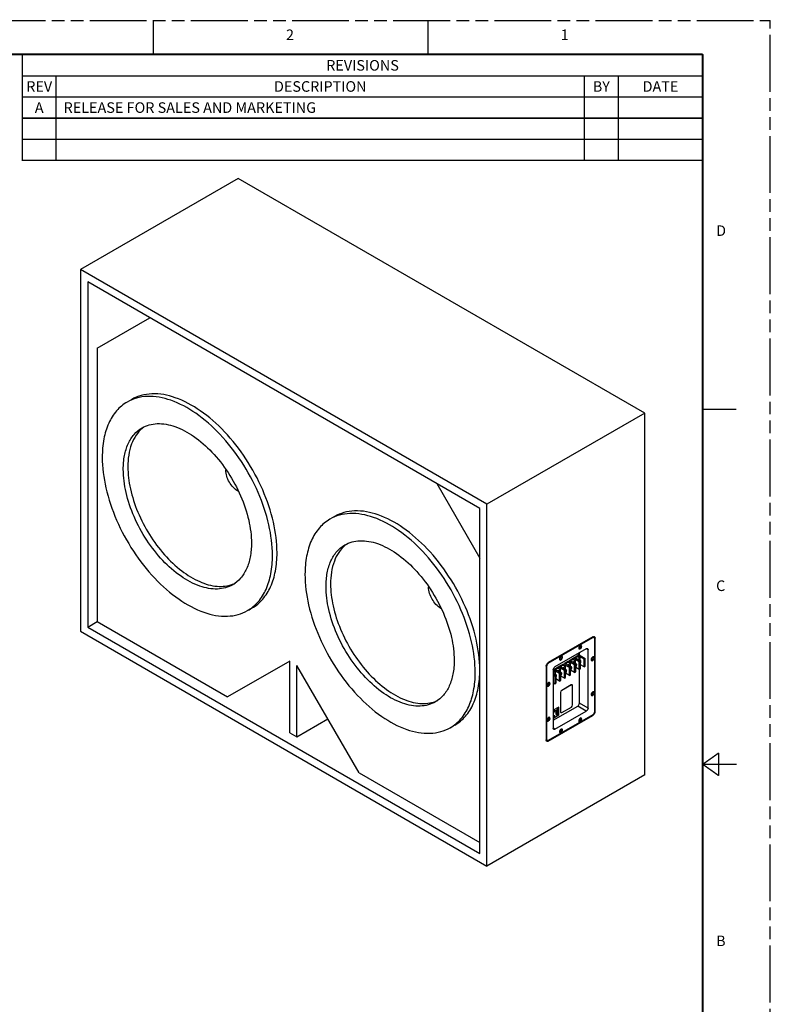
# Model space of a CAD drawing. Units: inches. Extents: x 0 to 170, y 0 to 110.
# Drawn here: x 115 to 170, y 37 to 110 of the extents above; entities that cross this region are included whole.
import ezdxf

# ---------------------------------------------------------------- set-up
doc = ezdxf.new("R2010")
doc.units = ezdxf.units.IN
doc.header["$LTSCALE"] = 9.35
doc.header["$MEASUREMENT"] = 0
doc.linetypes.add('PHANTOM', pattern=[0.8, 0.45, -0.05, 0.1, -0.05, 0.1, -0.05])
doc.layers.get('0').update_dxf_attribs({"linetype": 'CONTINUOUS'})
for name, color, linetype in [('3_ALL_AXES', 7, 'CONTINUOUS'), ('3_AXES_OTHER', 7, 'CONTINUOUS'), ('7_ALL_ROUNDS', 7, 'CONTINUOUS'), ('DEFAULT_3', 7, 'PHANTOM')]:
    doc.layers.add(name, color=color, linetype=linetype)
doc.styles.get("Standard").update_dxf_attribs({"font": 'txt', "width": 0.8})

msp = doc.modelspace()

# ---------------------------------------------------------------- linework, layer by layer
at = {"color": 7, "linetype": 'CONTINUOUS'}
for points, const_width in [([(124.375, 107.5), (124.375, 110)], 0.1), ([(144.688, 107.5), (144.688, 110)], 0.1), ([(165, 107.5), (2.5, 107.5)], 0.15), ([(165, 107.5), (165, 2.5)], 0.15), ([(165, 81.25), (167.5, 81.25)], 0.1), ([(165.005, 55.007), (166.193, 55.85)], 0.1), ([(166.193, 54.164), (166.193, 55.85)], 0.1), ([(165.005, 55.007), (167.505, 55.007)], 0.1), ([(165.005, 55.007), (166.193, 54.164)], 0.1)]:
    msp.add_lwpolyline(points, dxfattribs=dict(at, const_width=const_width))
at = {"color": 2, "linetype": 'CONTINUOUS', "const_width": 0.1}
for points in [[(165.057, 107.458), (114.644, 107.458)], [(114.694, 107.458), (114.694, 99.646)], [(165.007, 107.458), (165.007, 99.646)], [(165.007, 105.896), (114.694, 105.896)], [(117.194, 105.896), (117.194, 99.646)], [(156.257, 105.896), (156.257, 99.646)], [(158.757, 105.896), (158.757, 99.646)], [(165.007, 104.333), (114.694, 104.333)], [(165.007, 102.771), (114.694, 102.771)], [(165.007, 101.208), (114.694, 101.208)], [(165.057, 99.646), (114.644, 99.646)]]:
    msp.add_lwpolyline(points, dxfattribs=at)
at = {"layer": '3_ALL_AXES', "color": 7, "linetype": 'CONTINUOUS'}
for p, q in [((122.784, 81.979), (122.448, 81.785)), ((137.774, 73.322), (137.439, 73.128)), ((131.686, 66.565), (131.35, 66.371)), ((155.839, 63.577), (155.875, 63.556)), ((155.978, 63.815), (155.985, 63.811)), ((154.425, 62.76), (154.461, 62.74)), ((154.564, 62.998), (154.571, 62.994)), ((155.89, 62.724), (155.968, 62.679)), ((156.765, 62.709), (156.801, 62.689)), ((156.904, 62.947), (156.911, 62.944)), ((154.781, 62.069), (154.916, 61.991)), ((155.158, 62.286), (155.292, 62.209)), ((155.523, 62.497), (155.657, 62.419)), ((154.076, 61.676), (154.154, 61.631)), ((154.417, 61.858), (154.551, 61.78)), ((153.499, 60.823), (153.534, 60.802)), ((153.638, 61.061), (153.644, 61.057)), ((156.765, 60.128), (156.801, 60.108)), ((156.904, 60.367), (156.911, 60.363)), ((153.499, 58.242), (153.534, 58.221)), ((153.638, 58.48), (153.644, 58.476)), ((155.978, 58.428), (155.985, 58.424)), ((146.676, 57.908), (146.34, 57.714)), ((154.564, 57.611), (154.571, 57.607)), ((155.839, 58.19), (155.875, 58.169)), ((154.425, 57.373), (154.461, 57.353))]:
    msp.add_line(p, q, dxfattribs=at)
for centre, radius, start, end in [((125.032, 78.097), 2.285, 128.60533, 129.64233), ((125.021, 78.111), 2.267, 126.13153, 128.6065), ((130.9, 76.764), 1.159, 177.9549, 180.00894), ((140.023, 69.44), 2.285, 128.60533, 129.64233), ((140.011, 69.455), 2.267, 126.13153, 128.6065), ((129.447, 70.452), 2.285, 290.38776, 291.36904), ((129.456, 70.431), 2.262, 291.36575, 295.33063), ((145.89, 68.107), 1.159, 177.9549, 180.00894), ((155.733, 62.628), 0.271, 330.54455, 338.76724), ((153.919, 61.581), 0.271, 330.31971, 338.76453), ((144.446, 61.774), 2.262, 291.36575, 295.33063), ((144.437, 61.796), 2.285, 290.38776, 291.36904)]:
    msp.add_arc(centre, radius, start, end, dxfattribs=at)
for points, knots in [([(133.528, 70.638), (133.528, 71.398), (133.315, 72.998), (132.521, 75.346), (131.297, 77.609), (129.742, 79.6), (127.98, 81.159), (126.146, 82.165), (124.59, 82.469), (123.488, 82.307), (123.004, 82.106), (122.785, 81.979)], [0, 0, 0, 0, 0.128728, 0.270378, 0.4176, 0.562015, 0.695752, 0.813073, 0.912479, 0.957125, 1, 1, 1, 1]), ([(122.448, 81.785), (122.155, 81.616), (121.606, 81.154), (121.022, 80.198), (120.674, 79.021), (120.606, 78.163), (120.606, 77.712)], [0, 0, 0, 0, 0.217773, 0.450956, 0.710191, 1, 1, 1, 1]), ([(133.192, 70.444), (133.192, 71.204), (132.98, 72.804), (132.185, 75.153), (130.961, 77.415), (129.406, 79.406), (127.644, 80.965), (125.81, 81.971), (124.254, 82.275), (123.151, 82.113), (122.668, 81.912), (122.448, 81.785)], [0, 0, 0, 0, 0.12873, 0.270381, 0.417605, 0.562021, 0.695756, 0.813076, 0.91248, 0.957126, 1, 1, 1, 1]), ([(123.549, 79.879), (123.884, 80.072), (124.724, 80.288), (126.077, 80.017), (127.46, 79.262), (128.786, 78.088), (129.956, 76.59), (130.878, 74.887), (131.476, 73.119), (131.636, 71.915), (131.636, 71.343)], [0, 0, 0, 0, 0.086926, 0.186392, 0.303784, 0.437606, 0.582117, 0.729439, 0.871182, 1, 1, 1, 1]), ([(122.163, 76.813), (122.163, 77.153), (122.214, 77.798), (122.475, 78.684), (122.915, 79.404), (123.328, 79.751), (123.549, 79.879)], [0, 0, 0, 0, 0.289802, 0.549043, 0.782228, 1, 1, 1, 1]), ([(123.575, 79.856), (123.212, 79.556), (122.627, 78.63), (122.499, 77.576), (122.499, 77.007)], [0, 0, 0, 0, 0.453156, 1, 1, 1, 1]), ([(120.606, 77.712), (120.606, 76.952), (120.819, 75.352), (121.613, 73.004), (122.838, 70.741), (124.392, 68.75), (126.155, 67.191), (127.988, 66.186), (129.545, 65.882), (130.647, 66.043), (131.131, 66.244), (131.35, 66.371)], [0, 0, 0, 0, 0.12873, 0.270381, 0.417605, 0.562021, 0.695756, 0.813076, 0.91248, 0.957126, 1, 1, 1, 1]), ([(130.249, 68.278), (129.915, 68.084), (129.074, 67.868), (127.721, 68.139), (126.339, 68.894), (125.013, 70.068), (123.842, 71.566), (122.921, 73.269), (122.323, 75.037), (122.163, 76.241), (122.163, 76.813)], [0, 0, 0, 0, 0.086926, 0.186392, 0.303784, 0.437606, 0.582117, 0.729439, 0.871182, 1, 1, 1, 1]), ([(122.499, 77.007), (122.499, 76.46), (122.645, 75.309), (123.197, 73.613), (124.053, 71.965), (125.147, 70.491), (126.399, 69.3), (127.722, 68.48), (129.031, 68.092), (129.885, 68.178), (130.243, 68.311)], [0, 0, 0, 0, 0.126735, 0.265946, 0.411068, 0.55452, 0.688999, 0.808801, 0.911477, 1, 1, 1, 1]), ([(130.655, 75.192), (130.384, 75.346), (129.956, 75.837), (129.741, 76.452), (129.741, 76.764)], [0, 0, 0, 0, 0.499353, 1, 1, 1, 1]), ([(148.183, 61.787), (148.183, 62.548), (147.97, 64.147), (147.175, 66.496), (145.951, 68.758), (144.396, 70.749), (142.634, 72.308), (140.8, 73.314), (139.244, 73.618), (138.142, 73.456), (137.658, 73.255), (137.439, 73.128)], [0, 0, 0, 0, 0.12873, 0.270381, 0.417605, 0.562021, 0.695756, 0.813076, 0.91248, 0.957126, 1, 1, 1, 1]), ([(148.519, 61.981), (148.519, 62.742), (148.306, 64.341), (147.511, 66.69), (146.287, 68.952), (144.732, 70.943), (142.97, 72.502), (141.137, 73.508), (139.58, 73.812), (138.478, 73.65), (137.994, 73.449), (137.775, 73.323)], [0, 0, 0, 0, 0.128728, 0.270378, 0.4176, 0.562015, 0.695752, 0.813073, 0.912479, 0.957125, 1, 1, 1, 1]), ([(137.439, 73.128), (137.145, 72.959), (136.596, 72.497), (136.012, 71.542), (135.664, 70.364), (135.596, 69.507), (135.596, 69.056)], [0, 0, 0, 0, 0.217773, 0.450956, 0.710191, 1, 1, 1, 1]), ([(131.636, 71.343), (131.636, 71.003), (131.585, 70.358), (131.323, 69.472), (130.883, 68.753), (130.47, 68.405), (130.249, 68.278)], [0, 0, 0, 0, 0.289802, 0.549043, 0.782228, 1, 1, 1, 1]), ([(138.539, 71.222), (138.874, 71.415), (139.714, 71.631), (141.068, 71.36), (142.45, 70.605), (143.776, 69.431), (144.946, 67.933), (145.868, 66.23), (146.466, 64.462), (146.626, 63.259), (146.626, 62.686)], [0, 0, 0, 0, 0.086926, 0.186392, 0.303784, 0.437606, 0.582117, 0.729439, 0.871182, 1, 1, 1, 1]), ([(131.686, 66.565), (131.979, 66.734), (132.528, 67.196), (133.113, 68.152), (133.46, 69.329), (133.528, 70.187), (133.528, 70.638)], [0, 0, 0, 0, 0.217773, 0.450954, 0.710188, 1, 1, 1, 1]), ([(137.153, 68.157), (137.153, 68.496), (137.204, 69.141), (137.466, 70.027), (137.905, 70.747), (138.318, 71.094), (138.539, 71.222)], [0, 0, 0, 0, 0.289802, 0.549043, 0.782228, 1, 1, 1, 1]), ([(138.565, 71.2), (138.202, 70.899), (137.618, 69.973), (137.489, 68.919), (137.489, 68.351)], [0, 0, 0, 0, 0.453156, 1, 1, 1, 1]), ([(131.35, 66.371), (131.644, 66.54), (132.193, 67.002), (132.777, 67.958), (133.124, 69.136), (133.192, 69.993), (133.192, 70.444)], [0, 0, 0, 0, 0.217773, 0.450956, 0.710191, 1, 1, 1, 1]), ([(135.596, 69.056), (135.596, 68.295), (135.809, 66.695), (136.603, 64.347), (137.828, 62.084), (139.382, 60.093), (141.145, 58.534), (142.978, 57.529), (144.535, 57.225), (145.637, 57.386), (146.121, 57.588), (146.34, 57.714)], [0, 0, 0, 0, 0.12873, 0.270381, 0.417605, 0.562021, 0.695756, 0.813076, 0.91248, 0.957126, 1, 1, 1, 1]), ([(145.24, 59.621), (144.905, 59.428), (144.064, 59.211), (142.711, 59.482), (141.329, 60.237), (140.003, 61.411), (138.833, 62.909), (137.911, 64.612), (137.313, 66.38), (137.153, 67.584), (137.153, 68.157)], [0, 0, 0, 0, 0.086926, 0.186392, 0.303784, 0.437606, 0.582117, 0.729439, 0.871182, 1, 1, 1, 1]), ([(137.489, 68.351), (137.489, 67.803), (137.635, 66.653), (138.187, 64.956), (139.043, 63.308), (140.137, 61.834), (141.39, 60.643), (142.712, 59.823), (144.021, 59.435), (144.875, 59.521), (145.233, 59.654)], [0, 0, 0, 0, 0.126735, 0.265946, 0.411068, 0.55452, 0.688999, 0.808801, 0.911477, 1, 1, 1, 1]), ([(145.645, 66.535), (145.374, 66.689), (144.946, 67.18), (144.732, 67.795), (144.732, 68.107)], [0, 0, 0, 0, 0.499353, 1, 1, 1, 1]), ([(155.944, 63.788), (155.922, 63.776), (155.863, 63.722), (155.822, 63.587), (155.875, 63.556)], [0, 0, 0, 0, 0.288313, 1, 1, 1, 1]), ([(155.944, 63.804), (155.93, 63.796), (155.878, 63.755), (155.844, 63.691), (155.835, 63.641)], [0, 0, 0, 0, 0.233865, 1, 1, 1, 1]), ([(155.875, 63.556), (155.889, 63.548), (155.917, 63.549), (155.938, 63.56), (155.944, 63.563)], [0, 0, 0, 0, 0.705329, 1, 1, 1, 1]), ([(155.895, 63.68), (155.893, 63.672), (155.885, 63.649), (155.889, 63.616), (155.904, 63.607)], [0, 0, 0, 0, 0.319214, 1, 1, 1, 1]), ([(155.904, 63.607), (155.906, 63.606), (155.91, 63.605), (155.914, 63.604), (155.916, 63.604)], [0, 0, 0, 0, 0.491589, 1, 1, 1, 1]), ([(155.944, 63.547), (155.968, 63.561), (156.036, 63.623), (156.083, 63.777), (156.023, 63.812)], [0, 0, 0, 0, 0.288313, 1, 1, 1, 1]), ([(156.013, 63.795), (155.998, 63.803), (155.971, 63.802), (155.95, 63.792), (155.944, 63.788)], [0, 0, 0, 0, 0.705329, 1, 1, 1, 1]), ([(155.944, 63.563), (155.965, 63.575), (156.025, 63.629), (156.065, 63.764), (156.013, 63.795)], [0, 0, 0, 0, 0.288313, 1, 1, 1, 1]), ([(155.944, 63.611), (155.956, 63.618), (155.99, 63.649), (156.013, 63.726), (155.983, 63.744)], [0, 0, 0, 0, 0.288442, 1, 1, 1, 1]), ([(155.983, 63.744), (155.981, 63.745), (155.978, 63.746), (155.974, 63.747), (155.971, 63.747)], [0, 0, 0, 0, 0.491589, 1, 1, 1, 1]), ([(155.992, 63.819), (155.99, 63.819), (155.985, 63.819), (155.981, 63.818), (155.979, 63.818)], [0, 0, 0, 0, 0.490963, 1, 1, 1, 1]), ([(146.626, 62.686), (146.626, 62.347), (146.575, 61.702), (146.313, 60.815), (145.874, 60.096), (145.46, 59.748), (145.24, 59.621)], [0, 0, 0, 0, 0.289802, 0.549043, 0.782228, 1, 1, 1, 1]), ([(154.529, 62.971), (154.508, 62.959), (154.449, 62.905), (154.408, 62.77), (154.46, 62.74)], [0, 0, 0, 0, 0.288313, 1, 1, 1, 1]), ([(154.529, 62.987), (154.516, 62.98), (154.464, 62.938), (154.43, 62.875), (154.421, 62.825)], [0, 0, 0, 0, 0.233865, 1, 1, 1, 1]), ([(154.46, 62.74), (154.475, 62.731), (154.502, 62.733), (154.523, 62.743), (154.529, 62.746)], [0, 0, 0, 0, 0.705329, 1, 1, 1, 1]), ([(154.481, 62.863), (154.478, 62.856), (154.471, 62.833), (154.475, 62.799), (154.49, 62.791)], [0, 0, 0, 0, 0.319214, 1, 1, 1, 1]), ([(154.49, 62.791), (154.492, 62.79), (154.496, 62.788), (154.5, 62.787), (154.502, 62.787)], [0, 0, 0, 0, 0.491589, 1, 1, 1, 1]), ([(154.529, 62.73), (154.554, 62.744), (154.622, 62.806), (154.668, 62.96), (154.608, 62.995)], [0, 0, 0, 0, 0.288313, 1, 1, 1, 1]), ([(154.598, 62.978), (154.584, 62.987), (154.556, 62.985), (154.535, 62.975), (154.529, 62.971)], [0, 0, 0, 0, 0.705329, 1, 1, 1, 1]), ([(154.529, 62.746), (154.551, 62.759), (154.61, 62.813), (154.651, 62.948), (154.598, 62.978)], [0, 0, 0, 0, 0.288313, 1, 1, 1, 1]), ([(154.529, 62.795), (154.542, 62.802), (154.576, 62.833), (154.599, 62.91), (154.569, 62.927)], [0, 0, 0, 0, 0.288442, 1, 1, 1, 1]), ([(154.569, 62.927), (154.567, 62.928), (154.563, 62.93), (154.559, 62.93), (154.557, 62.931)], [0, 0, 0, 0, 0.491589, 1, 1, 1, 1]), ([(154.578, 63.003), (154.576, 63.003), (154.571, 63.002), (154.567, 63.002), (154.564, 63.001)], [0, 0, 0, 0, 0.490963, 1, 1, 1, 1]), ([(155.89, 62.724), (155.874, 62.733), (155.843, 62.732), (155.82, 62.722), (155.813, 62.718)], [0, 0, 0, 0, 0.706651, 1, 1, 1, 1]), ([(156.87, 62.921), (156.849, 62.908), (156.789, 62.854), (156.748, 62.719), (156.801, 62.689)], [0, 0, 0, 0, 0.288313, 1, 1, 1, 1]), ([(156.87, 62.937), (156.856, 62.929), (156.805, 62.887), (156.77, 62.824), (156.761, 62.774)], [0, 0, 0, 0, 0.233865, 1, 1, 1, 1]), ([(156.801, 62.689), (156.815, 62.68), (156.843, 62.682), (156.864, 62.692), (156.87, 62.696)], [0, 0, 0, 0, 0.705329, 1, 1, 1, 1]), ([(156.822, 62.812), (156.819, 62.805), (156.811, 62.782), (156.816, 62.749), (156.83, 62.74)], [0, 0, 0, 0, 0.319214, 1, 1, 1, 1]), ([(156.83, 62.74), (156.832, 62.739), (156.836, 62.737), (156.84, 62.737), (156.842, 62.736)], [0, 0, 0, 0, 0.491589, 1, 1, 1, 1]), ([(156.87, 62.68), (156.894, 62.694), (156.962, 62.755), (157.009, 62.91), (156.949, 62.944)], [0, 0, 0, 0, 0.288313, 1, 1, 1, 1]), ([(156.939, 62.927), (156.924, 62.936), (156.897, 62.934), (156.876, 62.924), (156.87, 62.921)], [0, 0, 0, 0, 0.705329, 1, 1, 1, 1]), ([(156.87, 62.696), (156.891, 62.708), (156.951, 62.762), (156.991, 62.897), (156.939, 62.927)], [0, 0, 0, 0, 0.288313, 1, 1, 1, 1]), ([(156.87, 62.744), (156.882, 62.751), (156.916, 62.782), (156.939, 62.859), (156.909, 62.876)], [0, 0, 0, 0, 0.288442, 1, 1, 1, 1]), ([(156.909, 62.876), (156.908, 62.877), (156.904, 62.879), (156.9, 62.88), (156.898, 62.88)], [0, 0, 0, 0, 0.491589, 1, 1, 1, 1]), ([(156.918, 62.952), (156.916, 62.952), (156.912, 62.952), (156.907, 62.951), (156.905, 62.95)], [0, 0, 0, 0, 0.490963, 1, 1, 1, 1]), ([(146.676, 57.908), (146.969, 58.077), (147.519, 58.539), (148.103, 59.495), (148.45, 60.673), (148.519, 61.53), (148.519, 61.981)], [0, 0, 0, 0, 0.217773, 0.450954, 0.710188, 1, 1, 1, 1]), ([(154.897, 61.808), (154.918, 61.834), (154.938, 61.876), (154.944, 61.919), (154.944, 61.929)], [0, 0, 0, 0, 0.771449, 1, 1, 1, 1]), ([(154.944, 61.929), (154.944, 61.936), (154.942, 61.959), (154.93, 61.983), (154.916, 61.991)], [0, 0, 0, 0, 0.293911, 1, 1, 1, 1]), ([(155.274, 62.026), (155.295, 62.052), (155.315, 62.093), (155.32, 62.137), (155.32, 62.147)], [0, 0, 0, 0, 0.771449, 1, 1, 1, 1]), ([(155.32, 62.147), (155.32, 62.154), (155.319, 62.176), (155.306, 62.2), (155.292, 62.209)], [0, 0, 0, 0, 0.293911, 1, 1, 1, 1]), ([(155.638, 62.234), (155.659, 62.261), (155.68, 62.303), (155.685, 62.347), (155.685, 62.358)], [0, 0, 0, 0, 0.771301, 1, 1, 1, 1]), ([(155.685, 62.358), (155.685, 62.364), (155.684, 62.387), (155.671, 62.411), (155.657, 62.419)], [0, 0, 0, 0, 0.293911, 1, 1, 1, 1]), ([(146.34, 57.714), (146.634, 57.884), (147.183, 58.345), (147.767, 59.301), (148.115, 60.479), (148.183, 61.336), (148.183, 61.787)], [0, 0, 0, 0, 0.217773, 0.450956, 0.710191, 1, 1, 1, 1]), ([(154.076, 61.676), (154.06, 61.686), (154.029, 61.685), (154.005, 61.674), (153.999, 61.67)], [0, 0, 0, 0, 0.706313, 1, 1, 1, 1]), ([(154.531, 61.595), (154.552, 61.622), (154.573, 61.664), (154.579, 61.708), (154.579, 61.718)], [0, 0, 0, 0, 0.771301, 1, 1, 1, 1]), ([(154.579, 61.718), (154.579, 61.725), (154.577, 61.748), (154.565, 61.772), (154.551, 61.78)], [0, 0, 0, 0, 0.293911, 1, 1, 1, 1]), ([(153.603, 61.034), (153.582, 61.022), (153.522, 60.968), (153.482, 60.833), (153.534, 60.802)], [0, 0, 0, 0, 0.288313, 1, 1, 1, 1]), ([(153.603, 61.05), (153.59, 61.042), (153.538, 61.001), (153.504, 60.938), (153.495, 60.888)], [0, 0, 0, 0, 0.233865, 1, 1, 1, 1]), ([(153.534, 60.802), (153.549, 60.794), (153.576, 60.795), (153.597, 60.806), (153.603, 60.809)], [0, 0, 0, 0, 0.705329, 1, 1, 1, 1]), ([(153.555, 60.926), (153.552, 60.918), (153.545, 60.895), (153.549, 60.862), (153.564, 60.853)], [0, 0, 0, 0, 0.319214, 1, 1, 1, 1]), ([(153.564, 60.853), (153.566, 60.852), (153.569, 60.851), (153.573, 60.85), (153.575, 60.85)], [0, 0, 0, 0, 0.491589, 1, 1, 1, 1]), ([(153.603, 60.793), (153.628, 60.807), (153.696, 60.869), (153.742, 61.023), (153.682, 61.058)], [0, 0, 0, 0, 0.288313, 1, 1, 1, 1]), ([(153.672, 61.041), (153.658, 61.049), (153.63, 61.048), (153.609, 61.038), (153.603, 61.034)], [0, 0, 0, 0, 0.705329, 1, 1, 1, 1]), ([(153.603, 60.809), (153.625, 60.821), (153.684, 60.876), (153.725, 61.01), (153.672, 61.041)], [0, 0, 0, 0, 0.288313, 1, 1, 1, 1]), ([(153.603, 60.857), (153.615, 60.864), (153.65, 60.895), (153.673, 60.972), (153.643, 60.99)], [0, 0, 0, 0, 0.288442, 1, 1, 1, 1]), ([(153.643, 60.99), (153.641, 60.991), (153.637, 60.992), (153.633, 60.993), (153.631, 60.993)], [0, 0, 0, 0, 0.491589, 1, 1, 1, 1]), ([(153.652, 61.065), (153.649, 61.065), (153.645, 61.065), (153.64, 61.064), (153.638, 61.064)], [0, 0, 0, 0, 0.490963, 1, 1, 1, 1]), ([(156.87, 60.34), (156.849, 60.327), (156.789, 60.273), (156.748, 60.138), (156.801, 60.108)], [0, 0, 0, 0, 0.288313, 1, 1, 1, 1]), ([(156.87, 60.356), (156.856, 60.348), (156.805, 60.306), (156.77, 60.243), (156.761, 60.193)], [0, 0, 0, 0, 0.233865, 1, 1, 1, 1]), ([(156.801, 60.108), (156.815, 60.1), (156.843, 60.101), (156.864, 60.111), (156.87, 60.115)], [0, 0, 0, 0, 0.705329, 1, 1, 1, 1]), ([(156.822, 60.231), (156.819, 60.224), (156.811, 60.201), (156.816, 60.168), (156.83, 60.159)], [0, 0, 0, 0, 0.319214, 1, 1, 1, 1]), ([(156.83, 60.159), (156.832, 60.158), (156.836, 60.156), (156.84, 60.156), (156.842, 60.155)], [0, 0, 0, 0, 0.491589, 1, 1, 1, 1]), ([(156.87, 60.099), (156.894, 60.113), (156.962, 60.174), (157.009, 60.329), (156.949, 60.363)], [0, 0, 0, 0, 0.288313, 1, 1, 1, 1]), ([(156.939, 60.346), (156.924, 60.355), (156.897, 60.353), (156.876, 60.343), (156.87, 60.34)], [0, 0, 0, 0, 0.705329, 1, 1, 1, 1]), ([(156.87, 60.115), (156.891, 60.127), (156.951, 60.181), (156.991, 60.316), (156.939, 60.346)], [0, 0, 0, 0, 0.288313, 1, 1, 1, 1]), ([(156.87, 60.163), (156.882, 60.17), (156.916, 60.201), (156.939, 60.278), (156.909, 60.295)], [0, 0, 0, 0, 0.288442, 1, 1, 1, 1]), ([(156.909, 60.295), (156.908, 60.296), (156.904, 60.298), (156.9, 60.299), (156.898, 60.299)], [0, 0, 0, 0, 0.491589, 1, 1, 1, 1]), ([(156.918, 60.371), (156.916, 60.371), (156.912, 60.371), (156.907, 60.37), (156.905, 60.369)], [0, 0, 0, 0, 0.490963, 1, 1, 1, 1]), ([(153.603, 58.453), (153.582, 58.441), (153.522, 58.387), (153.482, 58.252), (153.534, 58.221)], [0, 0, 0, 0, 0.288313, 1, 1, 1, 1]), ([(153.603, 58.469), (153.59, 58.462), (153.538, 58.42), (153.504, 58.357), (153.495, 58.307)], [0, 0, 0, 0, 0.233865, 1, 1, 1, 1]), ([(153.534, 58.221), (153.549, 58.213), (153.576, 58.214), (153.597, 58.225), (153.603, 58.228)], [0, 0, 0, 0, 0.705329, 1, 1, 1, 1]), ([(153.555, 58.345), (153.552, 58.338), (153.545, 58.314), (153.549, 58.281), (153.564, 58.273)], [0, 0, 0, 0, 0.319214, 1, 1, 1, 1]), ([(153.564, 58.273), (153.566, 58.272), (153.569, 58.27), (153.573, 58.269), (153.575, 58.269)], [0, 0, 0, 0, 0.491589, 1, 1, 1, 1]), ([(153.603, 58.212), (153.628, 58.226), (153.696, 58.288), (153.742, 58.442), (153.682, 58.477)], [0, 0, 0, 0, 0.288313, 1, 1, 1, 1]), ([(153.672, 58.46), (153.658, 58.468), (153.63, 58.467), (153.609, 58.457), (153.603, 58.453)], [0, 0, 0, 0, 0.705329, 1, 1, 1, 1]), ([(153.603, 58.228), (153.625, 58.241), (153.684, 58.295), (153.725, 58.43), (153.672, 58.46)], [0, 0, 0, 0, 0.288313, 1, 1, 1, 1]), ([(153.603, 58.276), (153.615, 58.283), (153.65, 58.314), (153.673, 58.392), (153.643, 58.409)], [0, 0, 0, 0, 0.288442, 1, 1, 1, 1]), ([(153.643, 58.409), (153.641, 58.41), (153.637, 58.412), (153.633, 58.412), (153.631, 58.412)], [0, 0, 0, 0, 0.491589, 1, 1, 1, 1]), ([(153.652, 58.484), (153.649, 58.484), (153.645, 58.484), (153.64, 58.483), (153.638, 58.483)], [0, 0, 0, 0, 0.490963, 1, 1, 1, 1]), ([(155.944, 58.401), (155.922, 58.389), (155.863, 58.335), (155.822, 58.2), (155.875, 58.169)], [0, 0, 0, 0, 0.288313, 1, 1, 1, 1]), ([(155.944, 58.417), (155.93, 58.41), (155.878, 58.368), (155.844, 58.305), (155.835, 58.255)], [0, 0, 0, 0, 0.233865, 1, 1, 1, 1]), ([(155.895, 58.293), (155.893, 58.285), (155.885, 58.262), (155.889, 58.229), (155.904, 58.221)], [0, 0, 0, 0, 0.319214, 1, 1, 1, 1]), ([(155.944, 58.16), (155.968, 58.174), (156.036, 58.236), (156.083, 58.39), (156.023, 58.425)], [0, 0, 0, 0, 0.288313, 1, 1, 1, 1]), ([(156.013, 58.408), (155.998, 58.416), (155.971, 58.415), (155.95, 58.405), (155.944, 58.401)], [0, 0, 0, 0, 0.705329, 1, 1, 1, 1]), ([(155.944, 58.176), (155.965, 58.189), (156.025, 58.243), (156.065, 58.377), (156.013, 58.408)], [0, 0, 0, 0, 0.288313, 1, 1, 1, 1]), ([(155.944, 58.224), (155.956, 58.231), (155.99, 58.262), (156.013, 58.34), (155.983, 58.357)], [0, 0, 0, 0, 0.288442, 1, 1, 1, 1]), ([(155.983, 58.357), (155.981, 58.358), (155.978, 58.36), (155.974, 58.36), (155.971, 58.36)], [0, 0, 0, 0, 0.491589, 1, 1, 1, 1]), ([(155.992, 58.432), (155.99, 58.432), (155.985, 58.432), (155.981, 58.431), (155.979, 58.431)], [0, 0, 0, 0, 0.490963, 1, 1, 1, 1]), ([(154.529, 57.584), (154.508, 57.572), (154.449, 57.518), (154.408, 57.383), (154.46, 57.353)], [0, 0, 0, 0, 0.288313, 1, 1, 1, 1]), ([(154.529, 57.601), (154.516, 57.593), (154.464, 57.551), (154.43, 57.488), (154.421, 57.438)], [0, 0, 0, 0, 0.233865, 1, 1, 1, 1]), ([(154.529, 57.343), (154.554, 57.357), (154.622, 57.419), (154.668, 57.573), (154.608, 57.608)], [0, 0, 0, 0, 0.288313, 1, 1, 1, 1]), ([(154.598, 57.591), (154.584, 57.6), (154.556, 57.598), (154.535, 57.588), (154.529, 57.584)], [0, 0, 0, 0, 0.705329, 1, 1, 1, 1]), ([(154.529, 57.359), (154.551, 57.372), (154.61, 57.426), (154.651, 57.561), (154.598, 57.591)], [0, 0, 0, 0, 0.288313, 1, 1, 1, 1]), ([(154.529, 57.408), (154.542, 57.415), (154.576, 57.446), (154.599, 57.523), (154.569, 57.54)], [0, 0, 0, 0, 0.288442, 1, 1, 1, 1]), ([(154.569, 57.54), (154.567, 57.541), (154.563, 57.543), (154.559, 57.544), (154.557, 57.544)], [0, 0, 0, 0, 0.491589, 1, 1, 1, 1]), ([(154.578, 57.616), (154.576, 57.616), (154.571, 57.615), (154.567, 57.615), (154.564, 57.614)], [0, 0, 0, 0, 0.490963, 1, 1, 1, 1]), ([(155.875, 58.169), (155.889, 58.161), (155.917, 58.162), (155.938, 58.173), (155.944, 58.176)], [0, 0, 0, 0, 0.705329, 1, 1, 1, 1]), ([(155.904, 58.221), (155.906, 58.22), (155.91, 58.218), (155.914, 58.217), (155.916, 58.217)], [0, 0, 0, 0, 0.491589, 1, 1, 1, 1]), ([(154.46, 57.353), (154.475, 57.344), (154.502, 57.346), (154.523, 57.356), (154.529, 57.359)], [0, 0, 0, 0, 0.705329, 1, 1, 1, 1]), ([(154.481, 57.476), (154.478, 57.469), (154.471, 57.446), (154.475, 57.412), (154.49, 57.404)], [0, 0, 0, 0, 0.319214, 1, 1, 1, 1]), ([(154.49, 57.404), (154.492, 57.403), (154.496, 57.401), (154.5, 57.4), (154.502, 57.4)], [0, 0, 0, 0, 0.491589, 1, 1, 1, 1])]:
    msp.add_open_spline(points, degree=3, knots=knots, dxfattribs=at)
for points in [[(155.835, 63.641), (155.831, 63.62), (155.831, 63.596), (155.838, 63.575)], [(155.838, 63.575), (155.842, 63.561), (155.852, 63.547), (155.865, 63.539)], [(155.865, 63.539), (155.874, 63.534), (155.885, 63.532), (155.895, 63.532)], [(155.944, 63.74), (155.921, 63.727), (155.905, 63.704), (155.895, 63.68)], [(155.895, 63.532), (155.912, 63.532), (155.929, 63.539), (155.944, 63.547)], [(155.916, 63.604), (155.925, 63.603), (155.935, 63.606), (155.944, 63.611)], [(155.979, 63.818), (155.966, 63.815), (155.955, 63.81), (155.944, 63.804)], [(155.971, 63.747), (155.962, 63.748), (155.952, 63.745), (155.944, 63.74)], [(156.023, 63.812), (156.013, 63.817), (156.002, 63.82), (155.992, 63.819)], [(154.421, 62.825), (154.417, 62.803), (154.416, 62.78), (154.423, 62.759)], [(154.423, 62.759), (154.428, 62.744), (154.438, 62.73), (154.451, 62.723)], [(154.451, 62.723), (154.46, 62.717), (154.471, 62.715), (154.481, 62.715)], [(154.529, 62.923), (154.507, 62.91), (154.49, 62.887), (154.481, 62.863)], [(154.481, 62.715), (154.498, 62.716), (154.515, 62.722), (154.529, 62.73)], [(154.502, 62.787), (154.511, 62.786), (154.521, 62.79), (154.529, 62.795)], [(154.564, 63.001), (154.552, 62.999), (154.54, 62.994), (154.529, 62.987)], [(154.557, 62.931), (154.548, 62.931), (154.538, 62.928), (154.529, 62.923)], [(154.608, 62.995), (154.599, 63), (154.588, 63.003), (154.578, 63.003)], [(155.944, 62.686), (155.925, 62.688), (155.904, 62.681), (155.887, 62.671)], [(155.968, 62.679), (155.961, 62.683), (155.952, 62.685), (155.944, 62.686)], [(155.986, 62.662), (155.981, 62.669), (155.975, 62.675), (155.968, 62.679)], [(156.001, 62.605), (156.001, 62.625), (155.997, 62.646), (155.986, 62.662)], [(155.986, 62.53), (155.995, 62.554), (156.001, 62.58), (156.001, 62.605)], [(156.761, 62.774), (156.757, 62.752), (156.757, 62.729), (156.764, 62.708)], [(156.764, 62.708), (156.768, 62.694), (156.778, 62.679), (156.791, 62.672)], [(156.791, 62.672), (156.8, 62.667), (156.811, 62.664), (156.822, 62.664)], [(156.87, 62.872), (156.848, 62.86), (156.831, 62.836), (156.822, 62.812)], [(156.822, 62.664), (156.838, 62.665), (156.855, 62.671), (156.87, 62.68)], [(156.842, 62.736), (156.852, 62.736), (156.862, 62.739), (156.87, 62.744)], [(156.905, 62.95), (156.893, 62.948), (156.881, 62.943), (156.87, 62.937)], [(156.898, 62.88), (156.888, 62.881), (156.878, 62.877), (156.87, 62.872)], [(156.949, 62.944), (156.94, 62.95), (156.929, 62.952), (156.918, 62.952)], [(154.781, 62.069), (154.765, 62.078), (154.742, 62.075), (154.725, 62.067)], [(154.916, 61.991), (154.899, 62), (154.877, 61.998), (154.859, 61.99)], [(155.158, 62.286), (155.142, 62.296), (155.119, 62.293), (155.101, 62.285)], [(155.292, 62.209), (155.276, 62.218), (155.253, 62.215), (155.236, 62.208)], [(155.237, 61.989), (155.251, 61.999), (155.263, 62.012), (155.274, 62.026)], [(155.523, 62.497), (155.51, 62.504), (155.492, 62.504), (155.478, 62.5)], [(155.657, 62.419), (155.645, 62.427), (155.628, 62.427), (155.614, 62.423)], [(155.614, 62.21), (155.622, 62.217), (155.63, 62.226), (155.638, 62.234)], [(154.13, 61.639), (154.111, 61.64), (154.09, 61.633), (154.073, 61.623)], [(154.154, 61.631), (154.147, 61.636), (154.139, 61.638), (154.13, 61.639)], [(154.172, 61.615), (154.168, 61.621), (154.161, 61.627), (154.154, 61.631)], [(154.188, 61.558), (154.188, 61.577), (154.184, 61.598), (154.172, 61.615)], [(154.172, 61.483), (154.181, 61.507), (154.188, 61.532), (154.188, 61.558)], [(154.416, 61.858), (154.403, 61.865), (154.385, 61.865), (154.371, 61.861)], [(154.551, 61.78), (154.538, 61.788), (154.521, 61.788), (154.507, 61.784)], [(154.507, 61.57), (154.516, 61.578), (154.524, 61.586), (154.531, 61.595)], [(154.86, 61.772), (154.874, 61.782), (154.887, 61.794), (154.897, 61.808)], [(153.495, 60.888), (153.491, 60.866), (153.49, 60.842), (153.497, 60.821)], [(153.497, 60.821), (153.502, 60.807), (153.511, 60.793), (153.524, 60.785)], [(153.524, 60.785), (153.533, 60.78), (153.544, 60.778), (153.555, 60.778)], [(153.603, 60.986), (153.581, 60.973), (153.564, 60.95), (153.555, 60.926)], [(153.555, 60.778), (153.572, 60.778), (153.589, 60.785), (153.603, 60.793)], [(153.575, 60.85), (153.585, 60.849), (153.595, 60.853), (153.603, 60.857)], [(153.638, 61.064), (153.626, 61.061), (153.614, 61.056), (153.603, 61.05)], [(153.631, 60.993), (153.622, 60.994), (153.612, 60.991), (153.603, 60.986)], [(153.682, 61.058), (153.673, 61.063), (153.662, 61.066), (153.652, 61.065)], [(156.761, 60.193), (156.757, 60.171), (156.757, 60.148), (156.764, 60.127)], [(156.764, 60.127), (156.768, 60.113), (156.778, 60.098), (156.791, 60.091)], [(156.791, 60.091), (156.8, 60.086), (156.811, 60.083), (156.822, 60.083)], [(156.87, 60.291), (156.848, 60.279), (156.831, 60.255), (156.822, 60.231)], [(156.822, 60.083), (156.838, 60.084), (156.855, 60.09), (156.87, 60.099)], [(156.842, 60.155), (156.852, 60.155), (156.862, 60.158), (156.87, 60.163)], [(156.905, 60.369), (156.893, 60.367), (156.881, 60.362), (156.87, 60.356)], [(156.898, 60.299), (156.888, 60.3), (156.878, 60.296), (156.87, 60.291)], [(156.949, 60.363), (156.94, 60.369), (156.929, 60.371), (156.918, 60.371)], [(153.495, 58.307), (153.491, 58.285), (153.49, 58.261), (153.497, 58.24)], [(153.497, 58.24), (153.502, 58.226), (153.511, 58.212), (153.524, 58.204)], [(153.603, 58.405), (153.581, 58.392), (153.564, 58.369), (153.555, 58.345)], [(153.575, 58.269), (153.585, 58.268), (153.595, 58.272), (153.603, 58.276)], [(153.638, 58.483), (153.626, 58.481), (153.614, 58.476), (153.603, 58.469)], [(153.631, 58.412), (153.622, 58.413), (153.612, 58.41), (153.603, 58.405)], [(153.682, 58.477), (153.673, 58.482), (153.662, 58.485), (153.652, 58.484)], [(155.835, 58.255), (155.831, 58.233), (155.831, 58.209), (155.838, 58.188)], [(155.944, 58.353), (155.921, 58.34), (155.905, 58.317), (155.895, 58.293)], [(155.979, 58.431), (155.966, 58.429), (155.955, 58.424), (155.944, 58.417)], [(155.971, 58.36), (155.962, 58.361), (155.952, 58.358), (155.944, 58.353)], [(156.023, 58.425), (156.013, 58.43), (156.002, 58.433), (155.992, 58.432)], [(153.524, 58.204), (153.533, 58.199), (153.544, 58.197), (153.555, 58.197)], [(153.555, 58.197), (153.572, 58.197), (153.589, 58.204), (153.603, 58.212)], [(154.529, 57.536), (154.507, 57.523), (154.49, 57.5), (154.481, 57.476)], [(154.564, 57.614), (154.552, 57.612), (154.54, 57.607), (154.529, 57.601)], [(154.557, 57.544), (154.548, 57.545), (154.538, 57.541), (154.529, 57.536)], [(154.608, 57.608), (154.599, 57.614), (154.588, 57.616), (154.578, 57.616)], [(155.838, 58.188), (155.842, 58.174), (155.852, 58.16), (155.865, 58.152)], [(155.865, 58.152), (155.874, 58.147), (155.885, 58.145), (155.895, 58.145)], [(155.895, 58.145), (155.912, 58.145), (155.929, 58.152), (155.944, 58.16)], [(155.916, 58.217), (155.925, 58.216), (155.935, 58.22), (155.944, 58.224)], [(154.421, 57.438), (154.417, 57.416), (154.416, 57.393), (154.423, 57.372)], [(154.423, 57.372), (154.428, 57.357), (154.438, 57.343), (154.451, 57.336)], [(154.451, 57.336), (154.46, 57.33), (154.471, 57.328), (154.481, 57.328)], [(154.481, 57.328), (154.498, 57.329), (154.515, 57.335), (154.529, 57.343)], [(154.502, 57.4), (154.511, 57.399), (154.521, 57.403), (154.529, 57.408)]]:
    msp.add_open_spline(points, degree=3, dxfattribs=at)
at = {"layer": '3_AXES_OTHER', "color": 7, "linetype": 'CONTINUOUS'}
for p, q in [((130.665, 98.319), (118.997, 91.581)), ((160.717, 80.964), (130.665, 98.319)), ((118.997, 91.581), (118.997, 64.844)), ((149.049, 74.226), (118.997, 91.581)), ((119.528, 90.663), (119.528, 65.15)), ((148.519, 73.92), (119.528, 90.663)), ((120.235, 85.768), (124.121, 88.01)), ((120.235, 85.768), (120.235, 65.559)), ((160.717, 80.964), (149.049, 74.226)), ((160.717, 54.227), (160.717, 80.964)), ((145.34, 75.756), (148.519, 70.25)), ((148.519, 48.408), (148.519, 73.92)), ((149.049, 47.489), (149.049, 74.226)), ((119.528, 65.15), (120.235, 65.559)), ((120.235, 65.559), (129.865, 59.997)), ((118.997, 64.844), (149.049, 47.489)), ((119.528, 65.15), (148.519, 48.408)), ((134.465, 62.624), (129.865, 59.997)), ((134.465, 57.341), (134.465, 62.624)), ((154.773, 62.472), (155.062, 62.638)), ((155.525, 62.371), (155.062, 62.638)), ((155.062, 62.557), (155.062, 62.638)), ((155.15, 62.689), (155.415, 62.842)), ((155.613, 62.422), (155.15, 62.689)), ((155.415, 62.761), (155.221, 62.648)), ((155.588, 62.661), (155.394, 62.548)), ((155.878, 62.575), (155.415, 62.842)), ((155.415, 62.761), (155.415, 62.842)), ((155.415, 62.761), (155.588, 62.661)), ((155.503, 62.893), (155.769, 63.047)), ((155.967, 62.626), (155.503, 62.893)), ((155.769, 62.965), (155.574, 62.852)), ((155.588, 62.459), (155.588, 62.661)), ((155.733, 63.169), (156.32, 62.83)), ((155.942, 62.865), (155.747, 62.752)), ((156.232, 62.779), (155.769, 63.047)), ((155.769, 62.965), (155.769, 63.047)), ((155.769, 62.965), (155.942, 62.865)), ((155.967, 62.626), (155.878, 62.575)), ((155.942, 62.694), (155.942, 62.865)), ((155.967, 62.054), (155.967, 62.626)), ((156.32, 62.83), (156.232, 62.779)), ((156.232, 62.208), (156.232, 62.779)), ((156.32, 62.259), (156.32, 62.83)), ((139.596, 54.377), (134.996, 62.317)), ((134.996, 57.034), (134.996, 62.317)), ((154.418, 61.731), (153.954, 61.999)), ((153.954, 61.917), (154.128, 61.817)), ((154.043, 62.05), (154.308, 62.203)), ((154.506, 61.782), (154.043, 62.05)), ((154.308, 62.121), (154.114, 62.009)), ((154.482, 62.021), (154.287, 61.909)), ((154.771, 61.936), (154.308, 62.203)), ((154.308, 62.121), (154.308, 62.203)), ((154.308, 62.121), (154.482, 62.021)), ((154.397, 62.254), (154.685, 62.421)), ((154.86, 61.987), (154.397, 62.254)), ((154.685, 62.339), (154.467, 62.213)), ((154.482, 61.82), (154.482, 62.021)), ((154.858, 62.239), (154.641, 62.113)), ((155.148, 62.153), (154.685, 62.421)), ((154.685, 62.339), (154.685, 62.421)), ((154.685, 62.339), (154.858, 62.239)), ((154.86, 61.987), (154.771, 61.936)), ((154.771, 61.364), (154.771, 61.936)), ((155.237, 62.204), (154.773, 62.472)), ((155.062, 62.557), (154.844, 62.431)), ((154.858, 62.024), (154.858, 62.239)), ((154.86, 61.415), (154.86, 61.987)), ((155.235, 62.456), (155.017, 62.331)), ((155.062, 62.557), (155.235, 62.456)), ((155.237, 62.204), (155.148, 62.153)), ((155.148, 61.582), (155.148, 62.153)), ((155.235, 62.242), (155.235, 62.456)), ((155.237, 61.633), (155.237, 62.204)), ((155.525, 61.799), (155.237, 61.966)), ((155.613, 62.422), (155.525, 62.371)), ((155.525, 61.799), (155.525, 62.371)), ((155.613, 61.85), (155.613, 62.422)), ((155.878, 62.003), (155.613, 62.157)), ((155.878, 62.003), (155.878, 62.575)), ((155.878, 62.003), (155.967, 62.054)), ((156.232, 62.208), (155.967, 62.361)), ((156.232, 62.208), (156.32, 62.259)), ((154.128, 61.817), (153.951, 61.715)), ((154.152, 61.578), (153.951, 61.695)), ((153.951, 61.593), (154.064, 61.527)), ((154.152, 61.578), (154.064, 61.527)), ((154.064, 61.527), (154.064, 60.956)), ((154.128, 61.647), (154.128, 61.817)), ((154.152, 61.578), (154.152, 61.007)), ((154.418, 61.16), (154.152, 61.313)), ((154.506, 61.782), (154.418, 61.731)), ((154.418, 61.16), (154.418, 61.731)), ((154.418, 61.16), (154.506, 61.211)), ((154.506, 61.211), (154.506, 61.782)), ((154.771, 61.364), (154.506, 61.517)), ((154.771, 61.364), (154.86, 61.415)), ((155.148, 61.582), (154.86, 61.748)), ((155.148, 61.582), (155.237, 61.633)), ((155.525, 61.799), (155.613, 61.85)), ((153.951, 61.022), (154.064, 60.956)), ((154.064, 60.956), (154.152, 61.007)), ((155.284, 60.881), (154.577, 60.472)), ((155.293, 60.876), (154.586, 60.468)), ((155.347, 60.887), (155.355, 60.882)), ((155.381, 59.396), (155.381, 60.825)), ((154.489, 60.319), (154.489, 58.891)), ((154.497, 60.314), (154.497, 58.886)), ((154.358, 59.243), (153.951, 59.007)), ((154.366, 59.238), (153.951, 58.998)), ((154.065, 58.951), (154.065, 58.997)), ((154.073, 58.946), (154.073, 59.003)), ((154.312, 59.093), (154.312, 59.139)), ((154.32, 59.089), (154.312, 59.093)), ((154.32, 59.089), (154.32, 59.146)), ((154.358, 59.243), (154.366, 59.238)), ((154.366, 58.666), (154.366, 59.238)), ((154.586, 58.835), (155.293, 59.243)), ((134.996, 57.034), (137.289, 58.359)), ((153.951, 58.426), (154.366, 58.666)), ((153.965, 58.614), (153.973, 58.609)), ((154.073, 58.946), (154.065, 58.951)), ((154.065, 58.567), (154.065, 58.616)), ((154.073, 58.562), (154.065, 58.567)), ((154.073, 58.562), (154.073, 58.619)), ((154.173, 58.821), (154.312, 58.902)), ((154.181, 58.874), (154.173, 58.878)), ((154.181, 58.816), (154.173, 58.821)), ((154.32, 58.954), (154.181, 58.874)), ((154.181, 58.816), (154.32, 58.897)), ((154.212, 58.757), (154.22, 58.752)), ((154.312, 58.902), (154.312, 58.949)), ((154.32, 58.897), (154.312, 58.902)), ((154.312, 58.71), (154.312, 58.759)), ((154.32, 58.705), (154.312, 58.71)), ((154.32, 58.897), (154.32, 58.954)), ((154.32, 58.705), (154.32, 58.762)), ((154.515, 58.833), (154.523, 58.829)), ((134.465, 57.341), (134.996, 57.034)), ((139.596, 54.377), (148.519, 49.225)), ((160.717, 54.227), (149.049, 47.489))]:
    msp.add_line(p, q, dxfattribs=at)
at = {"layer": '3_AXES_OTHER', "color": 9, "linetype": 'CONTINUOUS'}
for p, q in [((154.577, 60.472), (154.586, 60.468)), ((155.284, 60.881), (155.293, 60.876)), ((154.489, 60.319), (154.497, 60.314)), ((154.489, 58.891), (154.497, 58.886))]:
    msp.add_line(p, q, dxfattribs=at)
at = {"layer": '3_AXES_OTHER', "color": 7, "linetype": 'CONTINUOUS'}
for centre, radius, start, end in [((154.587, 58.771), 0.464, 150.00855, 155.3796), ((153.996, 58.748), 0.15, 290.74219, 293.17401), ((153.99, 58.762), 0.165, 293.21016, 297.93562), ((153.983, 58.775), 0.179, 297.89825, 300.01526), ((154.374, 58.815), 0.244, 179.98972, 182.14626), ((154.508, 58.8), 0.38, 163.41275, 167.85252), ((154.236, 58.776), 0.0986, 220.92097, 226.09321), ((154.232, 58.772), 0.0931, 226.07305, 234.38761), ((154.23, 58.769), 0.0897, 234.41538, 239.9545), ((154.254, 58.81), 0.067, 240.04893, 248.70767), ((154.244, 58.889), 0.148, 290.43397, 292.78308), ((154.237, 58.904), 0.165, 292.83215, 298.02038), ((154.23, 58.918), 0.18, 297.97123, 300.00087)]:
    msp.add_arc(centre, radius, start, end, dxfattribs=at)
for points in [[(154.577, 60.472), (154.526, 60.443), (154.489, 60.378), (154.489, 60.319)], [(154.586, 60.468), (154.535, 60.438), (154.497, 60.373), (154.497, 60.314)], [(155.318, 60.892), (155.306, 60.891), (155.295, 60.887), (155.284, 60.881)], [(154.042, 58.982), (154.005, 58.954), (153.974, 58.918), (153.949, 58.879)], [(154.073, 59.003), (154.062, 58.997), (154.052, 58.99), (154.042, 58.982)], [(154.165, 58.965), (154.157, 58.946), (154.15, 58.927), (154.144, 58.908)], [(154.173, 58.878), (154.177, 58.907), (154.187, 58.936), (154.199, 58.962)], [(154.289, 59.125), (154.247, 59.093), (154.212, 59.05), (154.185, 59.003)], [(154.199, 58.962), (154.212, 58.99), (154.229, 59.016), (154.249, 59.039)], [(154.249, 59.039), (154.267, 59.06), (154.288, 59.08), (154.312, 59.093)], [(154.32, 59.146), (154.31, 59.14), (154.299, 59.133), (154.289, 59.125)], [(155.293, 59.243), (155.344, 59.272), (155.381, 59.337), (155.381, 59.396)], [(153.949, 58.633), (153.955, 58.623), (153.963, 58.615), (153.973, 58.609)], [(153.973, 58.609), (153.986, 58.602), (154.003, 58.599), (154.019, 58.6)], [(153.992, 58.541), (154.018, 58.544), (154.043, 58.554), (154.065, 58.567)], [(154.003, 58.899), (154.021, 58.919), (154.042, 58.937), (154.065, 58.951)], [(154.019, 58.6), (154.029, 58.601), (154.039, 58.604), (154.049, 58.608)], [(154.137, 58.879), (154.132, 58.858), (154.129, 58.837), (154.129, 58.815)], [(154.13, 58.806), (154.13, 58.783), (154.135, 58.76), (154.144, 58.739)], [(154.144, 58.739), (154.148, 58.729), (154.154, 58.72), (154.162, 58.711)], [(154.199, 58.767), (154.185, 58.781), (154.176, 58.801), (154.173, 58.821)], [(154.181, 58.816), (154.185, 58.792), (154.199, 58.765), (154.22, 58.752)], [(154.23, 58.748), (154.243, 58.743), (154.258, 58.742), (154.272, 58.744)], [(154.24, 58.684), (154.265, 58.687), (154.29, 58.697), (154.312, 58.71)], [(154.272, 58.744), (154.28, 58.745), (154.288, 58.748), (154.296, 58.75)], [(154.541, 58.823), (154.557, 58.822), (154.572, 58.827), (154.586, 58.835)]]:
    msp.add_open_spline(points, degree=3, dxfattribs=at)
for points, knots in [([(155.355, 60.882), (155.342, 60.89), (155.317, 60.888), (155.298, 60.879), (155.293, 60.876)], [0, 0, 0, 0, 0.706062, 1, 1, 1, 1]), ([(155.381, 60.825), (155.381, 60.831), (155.38, 60.852), (155.368, 60.874), (155.355, 60.882)], [0, 0, 0, 0, 0.293909, 1, 1, 1, 1]), ([(154.32, 59.089), (154.303, 59.079), (154.235, 59.023), (154.19, 58.939), (154.181, 58.874)], [0, 0, 0, 0, 0.235249, 1, 1, 1, 1]), ([(154.073, 58.946), (154.059, 58.938), (154.005, 58.897), (153.967, 58.838), (153.949, 58.789)], [0, 0, 0, 0, 0.229412, 1, 1, 1, 1]), ([(153.949, 58.543), (153.958, 58.54), (154, 58.53), (154.044, 58.545), (154.073, 58.562)], [0, 0, 0, 0, 0.220513, 1, 1, 1, 1]), ([(154.185, 58.692), (154.194, 58.686), (154.239, 58.67), (154.289, 58.687), (154.32, 58.705)], [0, 0, 0, 0, 0.220848, 1, 1, 1, 1]), ([(154.489, 58.891), (154.489, 58.884), (154.49, 58.863), (154.502, 58.841), (154.515, 58.833)], [0, 0, 0, 0, 0.294964, 1, 1, 1, 1]), ([(154.497, 58.886), (154.497, 58.88), (154.499, 58.858), (154.51, 58.836), (154.523, 58.829)], [0, 0, 0, 0, 0.293909, 1, 1, 1, 1]), ([(154.523, 58.829), (154.526, 58.827), (154.532, 58.824), (154.538, 58.823), (154.541, 58.823)], [0, 0, 0, 0, 0.491528, 1, 1, 1, 1])]:
    msp.add_open_spline(points, degree=3, knots=knots, dxfattribs=at)
at = {"layer": '7_ALL_ROUNDS', "color": 7, "linetype": 'CONTINUOUS'}
for p, q in [((156.886, 64.428), (153.587, 62.523)), ((153.587, 62.475), (156.886, 64.379)), ((156.888, 64.431), (156.965, 64.387)), ((156.997, 64.315), (156.997, 58.866)), ((157.039, 58.89), (157.039, 64.339)), ((156.397, 63.549), (154.076, 62.209)), ((156.523, 59.156), (156.523, 63.477)), ((155.888, 63.08), (155.888, 63.255)), ((153.434, 62.258), (153.434, 56.808)), ((153.476, 56.832), (153.476, 62.282)), ((153.951, 61.992), (153.951, 57.671)), ((155.888, 59.522), (155.888, 62.003)), ((153.951, 58.259), (155.763, 59.306)), ((156.886, 58.673), (153.587, 56.768)), ((153.587, 56.72), (156.886, 58.625)), ((154.076, 57.598), (156.397, 58.939)), ((153.432, 56.805), (153.509, 56.76))]:
    msp.add_line(p, q, dxfattribs=at)
at = {"layer": '7_ALL_ROUNDS', "color": 9, "linetype": 'CONTINUOUS'}
for p, q in [((156.844, 64.404), (156.886, 64.379)), ((157.039, 64.339), (156.973, 64.377)), ((156.523, 63.477), (156.397, 63.549)), ((153.441, 62.302), (153.476, 62.282)), ((153.552, 62.495), (153.587, 62.475)), ((156.397, 58.939), (155.763, 59.306)), ((156.523, 59.156), (155.888, 59.522)), ((156.886, 58.625), (156.844, 58.649)), ((157.039, 58.89), (156.997, 58.914)), ((154.076, 57.598), (153.951, 57.671)), ((153.434, 56.857), (153.476, 56.832)), ((153.587, 56.72), (153.522, 56.758))]:
    msp.add_line(p, q, dxfattribs=at)
at = {"layer": '7_ALL_ROUNDS', "color": 7, "linetype": 'CONTINUOUS'}
for points, knots in [([(156.886, 64.428), (156.894, 64.432), (156.922, 64.446), (156.955, 64.452), (156.977, 64.446)], [0, 0, 0, 0, 0.286072, 1, 1, 1, 1]), ([(156.965, 64.387), (156.948, 64.397), (156.917, 64.395), (156.893, 64.383), (156.886, 64.379)], [0, 0, 0, 0, 0.705009, 1, 1, 1, 1]), ([(156.977, 64.446), (156.98, 64.445), (156.986, 64.443), (156.991, 64.44), (156.994, 64.438)], [0, 0, 0, 0, 0.502778, 1, 1, 1, 1]), ([(156.994, 64.438), (156.997, 64.437), (157.002, 64.433), (157.007, 64.429), (157.009, 64.427)], [0, 0, 0, 0, 0.497227, 1, 1, 1, 1]), ([(157.009, 64.427), (157.025, 64.411), (157.037, 64.379), (157.039, 64.348), (157.039, 64.339)], [0, 0, 0, 0, 0.713944, 1, 1, 1, 1]), ([(156.397, 63.549), (156.405, 63.554), (156.432, 63.567), (156.467, 63.569), (156.486, 63.558)], [0, 0, 0, 0, 0.294991, 1, 1, 1, 1]), ([(156.486, 63.558), (156.504, 63.547), (156.521, 63.516), (156.523, 63.486), (156.523, 63.477)], [0, 0, 0, 0, 0.705036, 1, 1, 1, 1]), ([(153.434, 62.258), (153.434, 62.27), (153.439, 62.322), (153.459, 62.373), (153.479, 62.408)], [0, 0, 0, 0, 0.228754, 1, 1, 1, 1]), ([(157.039, 58.89), (157.039, 58.865), (157.021, 58.762), (156.954, 58.664), (156.886, 58.625)], [0, 0, 0, 0, 0.240673, 1, 1, 1, 1]), ([(156.929, 58.707), (156.959, 58.74), (156.989, 58.794), (156.997, 58.853), (156.997, 58.866)], [0, 0, 0, 0, 0.769326, 1, 1, 1, 1]), ([(153.987, 57.59), (153.969, 57.6), (153.953, 57.632), (153.951, 57.662), (153.951, 57.671)], [0, 0, 0, 0, 0.705036, 1, 1, 1, 1]), ([(154.076, 57.598), (154.068, 57.594), (154.041, 57.581), (154.006, 57.579), (153.987, 57.59)], [0, 0, 0, 0, 0.294991, 1, 1, 1, 1]), ([(153.476, 56.832), (153.476, 56.824), (153.478, 56.798), (153.492, 56.77), (153.509, 56.76)], [0, 0, 0, 0, 0.294964, 1, 1, 1, 1]), ([(153.496, 56.702), (153.493, 56.703), (153.487, 56.705), (153.482, 56.708), (153.479, 56.709)], [0, 0, 0, 0, 0.502778, 1, 1, 1, 1]), ([(153.587, 56.72), (153.58, 56.715), (153.552, 56.702), (153.518, 56.696), (153.496, 56.702)], [0, 0, 0, 0, 0.286072, 1, 1, 1, 1]), ([(153.572, 56.761), (153.575, 56.762), (153.58, 56.764), (153.585, 56.767), (153.587, 56.768)], [0, 0, 0, 0, 0.491605, 1, 1, 1, 1])]:
    msp.add_open_spline(points, degree=3, knots=knots, dxfattribs=at)
for points in [[(156.989, 64.36), (156.984, 64.371), (156.975, 64.381), (156.965, 64.387)], [(156.997, 64.315), (156.997, 64.33), (156.995, 64.346), (156.989, 64.36)], [(153.587, 62.475), (153.523, 62.437), (153.476, 62.356), (153.476, 62.282)], [(153.479, 62.408), (153.493, 62.432), (153.51, 62.455), (153.529, 62.475)], [(153.529, 62.475), (153.539, 62.487), (153.551, 62.497), (153.563, 62.507)], [(153.563, 62.507), (153.571, 62.512), (153.579, 62.518), (153.587, 62.523)], [(153.951, 61.992), (153.951, 62.075), (154.004, 62.167), (154.076, 62.209)], [(155.763, 59.306), (155.835, 59.347), (155.888, 59.439), (155.888, 59.522)], [(156.523, 59.156), (156.523, 59.072), (156.47, 58.981), (156.397, 58.939)], [(156.886, 58.673), (156.902, 58.682), (156.916, 58.694), (156.929, 58.707)], [(153.445, 56.748), (153.437, 56.767), (153.434, 56.788), (153.434, 56.808)], [(153.479, 56.709), (153.464, 56.718), (153.452, 56.732), (153.445, 56.748)], [(153.509, 56.76), (153.527, 56.75), (153.552, 56.752), (153.572, 56.761)]]:
    msp.add_open_spline(points, degree=3, dxfattribs=at)
at = {"layer": 'DEFAULT_3', "color": 7, "linetype": 'PHANTOM'}
for p in [(0, 110), (170, 0)]:
    msp.add_line(p, (170, 110), dxfattribs=at)

# ---------------------------------------------------------------- texts
at = {"color": 2, "linetype": 'CONTINUOUS', "line_spacing_factor": 0.9}
for s, insert, char_height, width, attachment_point in [('2', (134.19, 109.325), 0.781, 0.92076, 1), ('1', (154.502, 109.325), 0.781, 0.66964, 1), ('REVISIONS', (139.85, 107.068), 0.7812, 8.14732, 2), ('REV', (115.944, 105.504), 0.78, 2.95286, 2), ('DESCRIPTION', (136.725, 105.504), 0.78, 10.19571, 2), ('BY', (157.507, 105.505), 0.7812, 2.14844, 2), ('DATE ', (161.882, 105.505), 0.7812, 5.05022, 2), ('A', (115.944, 103.943), 0.781, 1.22768, 2), (' RELEASE FOR SALES AND MARKETING', (117.507, 103.943), 0.78125, 29.32478, 1), ('D', (165.991, 94.847), 0.781, 1.06027, 1), ('C', (165.991, 68.597), 0.781, 0.97656, 1), ('B', (165.991, 42.347), 0.781, 0.92076, 1)]:
    msp.add_mtext(s, dxfattribs=dict(at, insert=insert, char_height=char_height, width=width, attachment_point=attachment_point))

doc.saveas('drawing.dxf')
